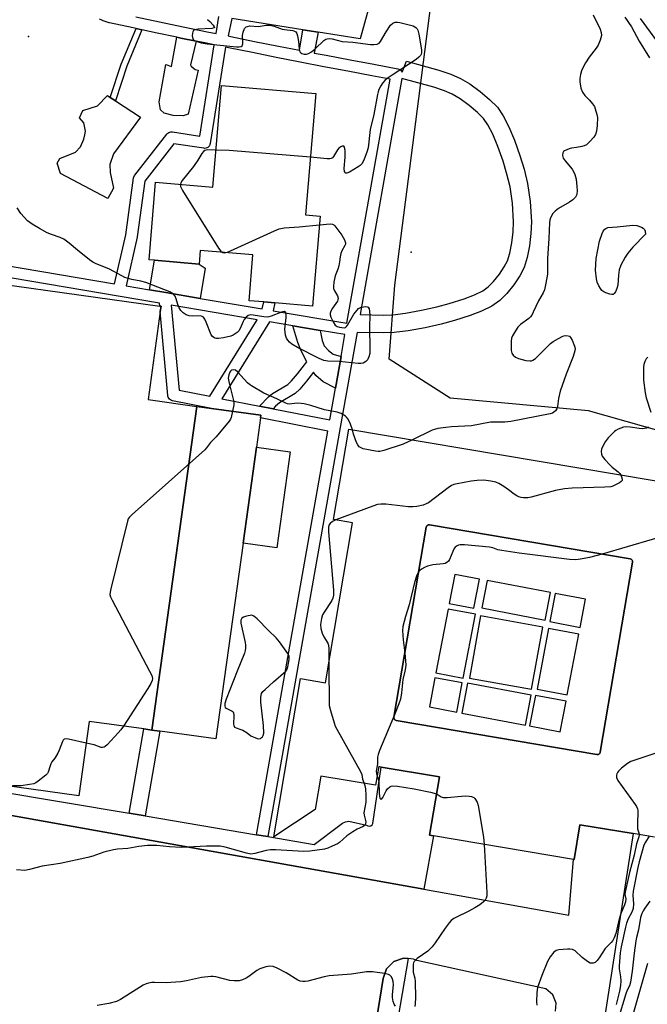
# Model space of a CAD drawing. Units: inches. Extents: x 1315759 to 1321759, y 485449 to 489449.
# Drawn here: x 1317538 to 1317755, y 488885 to 489226 of the extents above; entities that cross this region are included whole.
import ezdxf

# ---------------------------------------------------------------- set-up
doc = ezdxf.new("R2010")
doc.units = ezdxf.units.IN
doc.header["$MEASUREMENT"] = 0
for name, color, linetype in [('BLDG-Footprint', 5, 'Continuous'), ('CULTRL-Pad', 6, 'Continuous'), ('ELEV-Spot Elevation', 7, 'Continuous'), ('NTRL-Trees', 3, 'Continuous'), ('TRANS-Non Street Sidewalk', 7, 'Continuous'), ('TRANS-Parking Lot', 4, 'Continuous'), ('TRANS-Street Sidewalk', 7, 'Continuous'), ('Undefined', 1, 'Continuous')]:
    doc.layers.add(name, color=color, linetype=linetype)

msp = doc.modelspace()

# ---------------------------------------------------------------- linework, layer by layer
at = {"layer": 'BLDG-Footprint'}
for points, elevation in [([(1317640.02, 489200.01), (1317636.48, 489158.04), (1317641.57, 489157.61), (1317638.95, 489126.43), (1317625.9, 489127.53), (1317622.04, 489127.86), (1317616.95, 489128.28), (1317618.29, 489144.14), (1317600.05, 489145.67), (1317599.66, 489140.98), (1317584.19, 489142.29), (1317582.33, 489142.44), (1317584.59, 489169.31), (1317604.42, 489167.64), (1317607.37, 489202.76)], 248.62), ([(1317598.86, 489091.72), (1317583.32, 488979.66), (1317580.58, 488980.04), (1317561.61, 488982.67), (1317558.04, 488956.91), (1317498.47, 488965.17), (1317480.24, 489016.97), (1317479.58, 489018.86), (1317470.15, 489045.66), (1317464.92, 489060.52), (1317475.1, 489072.07), (1317493.28, 489092.7), (1317493.85, 489093.34), (1317529.86, 489134.2), (1317586.06, 489126.41), (1317586.48, 489126.36), (1317586.23, 489124.56), (1317582, 489094.06)], 246.62), ([(1317583.32, 488979.66), (1317598.86, 489091.72), (1317603.9, 489091.02), (1317621.03, 489088.65), (1317620.89, 489087.69), (1317619.5, 489077.62), (1317614.89, 489044.34), (1317605.49, 488976.59), (1317586.09, 488979.28)], 245.28)]:
    msp.add_lwpolyline(points, close=True, dxfattribs=dict(at, elevation=elevation))
msp.add_polyline3d([(1317757.26, 488942.56, 242.32), (1317749.84, 488943.81, 242.32), (1317731.47, 488946.9, 242.32), (1317729.43, 488934.81, 242.32), (1317729.2, 488934.85, 242.32), (1317680.75, 488943.01, 242.32), (1317679.43, 488943.23, 242.32), (1317682.84, 488963.46, 242.32), (1317662.72, 488966.85, 242.32), (1317661.83, 488967, 242.32), (1317660.74, 488960.54, 242.32), (1317641.77, 488963.74, 242.32), (1317639.82, 488952.19, 242.32), (1317625.48, 488942.71, 242.32), (1317634.7, 488997.46, 242.32), (1317643.37, 488996, 242.32), (1317652.71, 489051.44, 242.32), (1317646.2, 489052.53, 242.32), (1317651.47, 489083.81, 242.32), (1317783.95, 489061.49, 242.32)], dxfattribs=at)
msp.add_polyline3d([(1317678.28, 489049.89, 242.32), (1317667.11, 488984.15, 242.32), (1317667.09, 488983.98, 242.32), (1317667.11, 488983.81, 242.32), (1317667.15, 488983.64, 242.32), (1317667.23, 488983.48, 242.32), (1317667.33, 488983.34, 242.32), (1317667.45, 488983.22, 242.32), (1317667.59, 488983.12, 242.32), (1317667.75, 488983.05, 242.32), (1317667.92, 488983, 242.32), (1317737.37, 488971.19, 242.32), (1317737.54, 488971.18, 242.32), (1317737.71, 488971.19, 242.32), (1317737.88, 488971.24, 242.32), (1317738.04, 488971.31, 242.32), (1317738.18, 488971.41, 242.32), (1317738.3, 488971.54, 242.32), (1317738.4, 488971.68, 242.32), (1317738.48, 488971.84, 242.32), (1317738.52, 488972.01, 242.32), (1317749.7, 489037.75, 242.32), (1317749.71, 489037.92, 242.32), (1317749.7, 489038.09, 242.32), (1317749.65, 489038.26, 242.32), (1317749.58, 489038.42, 242.32), (1317749.48, 489038.56, 242.32), (1317749.36, 489038.68, 242.32), (1317749.21, 489038.78, 242.32), (1317749.06, 489038.86, 242.32), (1317748.88, 489038.9, 242.32), (1317679.44, 489050.71, 242.32), (1317679.27, 489050.72, 242.32), (1317679.1, 489050.71, 242.32), (1317678.93, 489050.66, 242.32), (1317678.77, 489050.59, 242.32), (1317678.63, 489050.49, 242.32), (1317678.5, 489050.37, 242.32), (1317678.4, 489050.22, 242.32), (1317678.33, 489050.06, 242.32)], close=True, dxfattribs=at)
at = {"layer": 'CULTRL-Pad'}
for points in [[(1317596.9, 489209.53), (1317598.34, 489208.3), (1317599.34, 489208.07), (1317595.88, 489192.83), (1317594.1, 489192.29), (1317590.64, 489192.42), (1317587.53, 489193.22), (1317586.31, 489194.35), (1317585.89, 489197.13), (1317588.1, 489210.04), (1317590.1, 489209.35), (1317591.96, 489219.51), (1317593.37, 489219.21), (1317598.64, 489218.12), (1317596.68, 489209.98)], [(1317569.98, 489167.24), (1317568.12, 489163.66), (1317551.75, 489172.32), (1317550.52, 489175.93), (1317551.45, 489177.5), (1317556.94, 489179.72), (1317558.61, 489181.59), (1317559.77, 489184.27), (1317560.16, 489185.71), (1317560.29, 489186.94), (1317559.73, 489189.89), (1317558.23, 489191.65), (1317559.44, 489194.18), (1317564.5, 489195.72), (1317567.91, 489199.32), (1317568.9, 489198.67), (1317570.69, 489197.51), (1317579.39, 489191.85), (1317570.08, 489179.08), (1317568.74, 489175.43), (1317568.87, 489172.71)], [(1317601.8, 489139.54), (1317600.03, 489129.1), (1317588.17, 489131.11), (1317582.46, 489132.08), (1317584.19, 489142.29), (1317599.66, 489140.98)], [(1317631.22, 489075.99), (1317626.61, 489042.72), (1317614.89, 489044.34), (1317619.5, 489077.62)]]:
    msp.add_lwpolyline(points, close=True, dxfattribs=at)
at = {"layer": 'ELEV-Spot Elevation'}
for p in [(1317540.58, 489219.71, 248.72), (1317673.04, 489145.04, 247.75)]:
    msp.add_point(p, dxfattribs=at)
at = {"layer": 'NTRL-Trees'}
for points in [[(1317798.78, 489071.9), (1317734.39, 489090.17), (1317702.89, 489093.04), (1317686.53, 489094.52), (1317665.49, 489108.11), (1317667.38, 489133.68), (1317683.55, 489259.5), (1317687.74, 489268.95), (1317695.64, 489277.56), (1317706.28, 489272.9), (1317743.3, 489243.51), (1317811.87, 489179.95)], [(1317748.32, 488875.56), (1317755.01, 488898.97)]]:
    msp.add_lwpolyline(points, dxfattribs=at)
at = {"layer": 'TRANS-Non Street Sidewalk'}
for points in [[(1317579.89, 489222.06), (1317574.61, 489209.5), (1317570.69, 489197.51), (1317568.9, 489198.67), (1317572.68, 489210.22), (1317577.84, 489222.5)], [(1317641.53, 489118.01), (1317642.24, 489114.52), (1317642.99, 489112.63), (1317644.41, 489111.04), (1317646.02, 489109.79), (1317648.78, 489108.95), (1317646.86, 489098.06), (1317642.56, 489100.24), (1317640.07, 489102.45), (1317639.2, 489103.5), (1317636.87, 489100.49), (1317634.53, 489097.71), (1317632.9, 489096.13), (1317627.47, 489092.9), (1317626.12, 489091.75), (1317625.29, 489090.9), (1317620.55, 489091.83), (1317623.65, 489094.98), (1317625.01, 489096.13), (1317630.33, 489099.28), (1317631.66, 489100.58), (1317633.68, 489102.94), (1317636.94, 489107.15), (1317634.83, 489111.13), (1317633.83, 489113.79), (1317632.05, 489119.62)], [(1317581, 488949.91), (1317575.51, 488950.84), (1317580.58, 488980.04), (1317583.32, 488979.66), (1317586.1, 488979.28)]]:
    msp.add_lwpolyline(points, close=True, dxfattribs=at)
for points in [[(1317610.94, 489225.97, 0), (1317609.71, 489219.93, 0), (1317610.65, 489219.74, 0), (1317618.89, 489218.08, 0), (1317627.13, 489216.45, 0), (1317634.45, 489215.01, 0), (1317635.57, 489222.05, 0), (1317640.89, 489221.21, 0), (1317639.51, 489214.03, 0), (1317643.63, 489213.24, 0), (1317651.89, 489211.67, 0), (1317660.15, 489210.13, 0), (1317668.42, 489208.6, 0), (1317668.8, 489208.49, 0), (1317669.16, 489208.31, 0), (1317669.47, 489208.05, 0), (1317669.72, 489207.75, 0), (1317669.91, 489207.39, 0), (1317671.45, 489211.16, 0), (1317682.68, 489208.12, 0), (1317686.77, 489206.71, 0), (1317690.09, 489205.26, 0), (1317693.35, 489203.33, 0), (1317696.94, 489200.73, 0), (1317700.19, 489198, 0), (1317702.88, 489195.28, 0), (1317704.92, 489192.32, 0), (1317706.87, 489188.5, 0), (1317708.77, 489183.91, 0), (1317710.7, 489178.53, 0), (1317712.14, 489173.78, 0), (1317713.37, 489168.89, 0), (1317714.25, 489162.67, 0), (1317714.66, 489155.58, 0), (1317714.48, 489151.57, 0), (1317713.96, 489147.32, 0), (1317713.16, 489143.28, 0), (1317712.11, 489139.82, 0), (1317710.62, 489136.88, 0), (1317708.56, 489133.81, 0), (1317706.15, 489130.81, 0), (1317703.7, 489128.33, 0), (1317700.96, 489126.42, 0), (1317697.4, 489124.68, 0), (1317693.43, 489123.17, 0), (1317688, 489121.42, 0), (1317683.45, 489120.18, 0), (1317677.86, 489118.94, 0), (1317672.04, 489117.89, 0), (1317667.2, 489117.26, 0), (1317663.41, 489117.15, 0), (1317654.32, 489117.33, 0), (1317648.5, 489084.36, 0), (1317623.5, 488942.75, 0), (1317619.55, 488943.42, 0), (1317644.22, 489083.12, 0), (1317620.89, 489087.69, 0), (1317621.03, 489088.65, 0), (1317603.9, 489091.02, 0), (1317590.47, 489093.65, 0), (1317590.09, 489093.77, 0), (1317589.74, 489093.96, 0), (1317589.43, 489094.21, 0), (1317589.18, 489094.52, 0), (1317589, 489094.88, 0), (1317588.89, 489095.26, 0), (1317588.86, 489095.43, 0), (1317586.23, 489124.56, 0), (1317586.48, 489126.36, 0), (1317586.06, 489126.41, 0), (1317585.97, 489127.43, 0), (1317571.62, 489129.86, 0), (1317448.59, 489150.73, 0)], [(1317449.23, 489154.67, 0), (1317570.43, 489134.12, 0), (1317574.25, 489151.09, 0), (1317577.01, 489170.8, 0), (1317577.11, 489171.19, 0), (1317577.28, 489171.55, 0), (1317577.42, 489171.76, 0), (1317588.53, 489185.99, 0), (1317588.8, 489186.28, 0), (1317589.13, 489186.51, 0), (1317589.5, 489186.67, 0), (1317589.89, 489186.75, 0), (1317590.29, 489186.75, 0), (1317590.4, 489186.74, 0), (1317599.9, 489185.3, 0), (1317604.91, 489216.83, 0), (1317601.61, 489217.51, 0), (1317598.64, 489218.12, 0), (1317593.37, 489219.21, 0), (1317591.96, 489219.51, 0), (1317585.13, 489220.95, 0), (1317579.89, 489222.06, 0), (1317577.84, 489222.5, 0), (1317576.9, 489222.7, 0), (1317568.68, 489224.47, 0), (1317568.54, 489224.51, 0), (1317567.9, 489224.7, 0), (1317567.83, 489224.72, 0), (1317567.2, 489224.93, 0), (1317567.13, 489224.95, 0), (1317566.5, 489225.19, 0), (1317566.43, 489225.22, 0), (1317565.82, 489225.48, 0), (1317565.75, 489225.51, 0), (1317565.14, 489225.8, 0)], [(1317577.74, 489226.61, 0), (1317585.96, 489224.86, 0), (1317594.18, 489223.13, 0), (1317602.41, 489221.42, 0), (1317605.57, 489220.78, 0), (1317606.51, 489226.67, 0)]]:
    msp.add_polyline3d(points, dxfattribs=at)
for points in [[(1317608.83, 489216.03, 0), (1317603.54, 489182.7, 0), (1317603.43, 489182.31, 0), (1317603.25, 489181.95, 0), (1317603, 489181.64, 0), (1317602.7, 489181.38, 0), (1317602.35, 489181.19, 0), (1317601.97, 489181.07, 0), (1317601.57, 489181.03, 0), (1317601.27, 489181.05, 0), (1317590.96, 489182.61, 0), (1317580.9, 489169.72, 0), (1317578.2, 489150.46, 0), (1317578.19, 489150.39, 0), (1317578.17, 489150.3, 0), (1317574.38, 489133.45, 0), (1317582.46, 489132.08, 0), (1317588.17, 489131.11, 0), (1317600.03, 489129.1, 0), (1317621.54, 489125.45, 0), (1317622.04, 489127.86, 0), (1317625.9, 489127.53, 0), (1317625.34, 489124.81, 0), (1317650.82, 489120.49, 0), (1317665.74, 489205.03, 0), (1317659.42, 489206.19, 0), (1317651.15, 489207.74, 0), (1317642.88, 489209.31, 0), (1317634.62, 489210.9, 0), (1317626.36, 489212.52, 0), (1317618.1, 489214.16, 0), (1317609.85, 489215.82, 0)], [(1317655.4, 489123.46, 0), (1317663.38, 489123.3, 0), (1317666.71, 489123.4, 0), (1317671.09, 489123.98, 0), (1317676.65, 489124.98, 0), (1317681.98, 489126.15, 0), (1317686.25, 489127.32, 0), (1317691.39, 489128.98, 0), (1317694.95, 489130.33, 0), (1317697.83, 489131.74, 0), (1317699.72, 489133.05, 0), (1317701.55, 489134.91, 0), (1317703.6, 489137.46, 0), (1317705.29, 489139.99, 0), (1317706.38, 489142.13, 0), (1317707.18, 489144.77, 0), (1317707.88, 489148.29, 0), (1317708.34, 489152.09, 0), (1317708.5, 489155.54, 0), (1317708.12, 489162.06, 0), (1317707.32, 489167.71, 0), (1317706.21, 489172.13, 0), (1317704.85, 489176.59, 0), (1317703.03, 489181.69, 0), (1317701.28, 489185.92, 0), (1317699.62, 489189.16, 0), (1317698.12, 489191.34, 0), (1317696.01, 489193.47, 0), (1317693.16, 489195.88, 0), (1317689.97, 489198.18, 0), (1317687.28, 489199.77, 0), (1317684.54, 489200.97, 0), (1317680.87, 489202.23, 0), (1317669.84, 489205.22, 0)], [(1317603.39, 489095.2, 0), (1317619.79, 489121.69, 0), (1317590.05, 489126.74, 0), (1317592.71, 489097.29, 0)], [(1317620.55, 489091.83, 0), (1317625.29, 489090.9, 0), (1317644.91, 489087.06, 0), (1317646.86, 489098.06, 0), (1317648.78, 489108.95, 0), (1317650.12, 489116.55, 0), (1317641.53, 489118.01, 0), (1317632.05, 489119.62, 0), (1317624.05, 489120.97, 0), (1317607.58, 489094.37, 0)], [(1317749.7, 489037.75, 0), (1317738.52, 488972.01, 0), (1317738.48, 488971.84, 0), (1317738.4, 488971.68, 0), (1317738.3, 488971.54, 0), (1317738.18, 488971.41, 0), (1317738.04, 488971.31, 0), (1317737.88, 488971.24, 0), (1317737.71, 488971.19, 0), (1317737.54, 488971.18, 0), (1317737.37, 488971.19, 0), (1317667.92, 488983, 0), (1317667.75, 488983.05, 0), (1317667.59, 488983.12, 0), (1317667.45, 488983.22, 0), (1317667.33, 488983.34, 0), (1317667.23, 488983.48, 0), (1317667.15, 488983.64, 0), (1317667.11, 488983.81, 0), (1317667.09, 488983.98, 0), (1317667.11, 488984.15, 0), (1317678.28, 489049.89, 0), (1317678.33, 489050.07, 0), (1317678.4, 489050.22, 0), (1317678.5, 489050.37, 0), (1317678.63, 489050.49, 0), (1317678.77, 489050.59, 0), (1317678.93, 489050.66, 0), (1317679.1, 489050.71, 0), (1317679.27, 489050.72, 0), (1317679.44, 489050.71, 0), (1317748.88, 489038.9, 0), (1317749.06, 489038.86, 0), (1317749.21, 489038.78, 0), (1317749.36, 489038.68, 0), (1317749.48, 489038.56, 0), (1317749.58, 489038.42, 0), (1317749.65, 489038.26, 0), (1317749.7, 489038.09, 0), (1317749.71, 489037.92, 0)], [(1317686.2, 489023.45, 0), (1317694.8, 489021.81, 0), (1317696.73, 489031.92, 0), (1317688.12, 489033.56, 0)], [(1317697.52, 489021.92, 0), (1317719.44, 489017.74, 0), (1317721.26, 489027.24, 0), (1317699.33, 489031.42, 0)], [(1317722.89, 489026.93, 0), (1317721.04, 489017.19, 0), (1317731.53, 489015.19, 0), (1317733.39, 489024.92, 0)], [(1317681.62, 488999.43, 0), (1317691.05, 488997.63, 0), (1317695.27, 489019.76, 0), (1317685.84, 489021.56, 0)], [(1317718.62, 489015.3, 0), (1317697.1, 489019.16, 0), (1317693.24, 488997.65, 0), (1317714.76, 488993.79, 0)], [(1317716.62, 488993.82, 0), (1317727.08, 488991.82, 0), (1317731.09, 489012.84, 0), (1317720.63, 489014.84, 0)], [(1317688.81, 488985.89, 0), (1317690.73, 488995.99, 0), (1317681.3, 488997.79, 0), (1317679.38, 488987.69, 0)], [(1317714.62, 488991.69, 0), (1317692.6, 488995.89, 0), (1317690.63, 488985.54, 0), (1317712.64, 488981.34, 0)], [(1317716.09, 488991.66, 0), (1317714.07, 488981.07, 0), (1317724.64, 488979.06, 0), (1317726.66, 488989.65, 0)]]:
    msp.add_polyline3d(points, close=True, dxfattribs=at)
at = {"layer": 'TRANS-Parking Lot'}
for points in [[(1317673.88, 489285.89, 0), (1317655.41, 489218.9, 0), (1317640.89, 489221.21, 0), (1317635.57, 489222.05, 0), (1317610.94, 489225.97, 0)], [(1317415.21, 488971.38, 0), (1317677.42, 488924.54, 0), (1317727.67, 488915.57, 0), (1317729.2, 488934.85, 0), (1317729.43, 488934.81, 0), (1317731.47, 488946.9, 0), (1317749.84, 488943.81, 0), (1317738.03, 488867.38, 0)], [(1317722.98, 488882.28, 0), (1317723.24, 488885.07, 0), (1317722.08, 488888.03, 0), (1317719.66, 488890.09, 0), (1317675.06, 488899.91, 0), (1317673.9, 488900.39, 0), (1317672.05, 488900.56, 0), (1317670.37, 488900.72, 0), (1317667.04, 488899.52, 0), (1317664.54, 488897, 0), (1317663.35, 488893.66, 0), (1317652.78, 488827.91, 0)]]:
    msp.add_polyline3d(points, dxfattribs=at)
at = {"layer": 'TRANS-Street Sidewalk'}
msp.add_lwpolyline([(1317529.22, 488958.64), (1317575.51, 488950.84), (1317581, 488949.91), (1317619.55, 488943.42), (1317623.5, 488942.75), (1317639.49, 488940.06), (1317648.42, 488946.73), (1317649.32, 488947.41), (1317650.35, 488947.87), (1317651.46, 488948.1), (1317657.65, 488946.73), (1317658.1, 488946.47), (1317658.62, 488946.4), (1317659.13, 488946.54), (1317659.54, 488946.87), (1317659.79, 488947.32), (1317662.72, 488966.85), (1317682.84, 488963.46), (1317679.43, 488943.23), (1317680.75, 488943.01), (1317677.42, 488924.54), (1317415.21, 488971.38)], dxfattribs=at)
msp.add_lwpolyline([(1317672.05, 488900.56), (1317659.32, 488826.51), (1317652.78, 488827.91), (1317663.35, 488893.66), (1317664.54, 488897), (1317667.04, 488899.52), (1317670.37, 488900.72)], close=True, dxfattribs=at)
at = {"layer": 'Undefined'}
msp.add_line((1317644.56, 489003.08, 244), (1317644.58, 489000, 244), dxfattribs=at)
for points, elevation in [([(1317602.55, 489225.69), (1317603.42, 489224.93), (1317604.55, 489223.66), (1317604.93, 489223.09), (1317604.96, 489222.8), (1317604.88, 489222.7), (1317604.04, 489222.51), (1317599.39, 489222.29), (1317598.13, 489222.04), (1317597.76, 489221.8), (1317597.52, 489221.39), (1317597.39, 489220.88), (1317597.32, 489220.04), (1317597.46, 489218.98), (1317597.73, 489218.58), (1317598.16, 489218.3), (1317598.95, 489217.97), (1317600.38, 489217.53), (1317602.43, 489217.16), (1317612.56, 489216.19), (1317613.56, 489216.15), (1317614.2, 489216.25), (1317614.58, 489216.5), (1317614.79, 489217.17), (1317614.74, 489220.06), (1317614.92, 489221.2), (1317615.42, 489222.49), (1317615.94, 489223.05), (1317616.41, 489223.27), (1317617.22, 489223.41), (1317620.08, 489223.26), (1317622.87, 489223.67), (1317624.26, 489223.64), (1317625.6, 489223.35), (1317628.39, 489222.35), (1317629.23, 489222.18), (1317632.05, 489221.88), (1317632.72, 489221.65), (1317633.11, 489221.4), (1317633.53, 489220.8), (1317633.76, 489220.02), (1317634.06, 489218.02), (1317634.27, 489215.42), (1317634.53, 489214.42), (1317634.83, 489214.07), (1317635.26, 489213.84), (1317636.03, 489213.65), (1317636.82, 489213.61), (1317637.58, 489213.84), (1317638.51, 489214.45), (1317639.83, 489215.54), (1317642.8, 489218.4), (1317643.5, 489218.83), (1317644.03, 489218.99), (1317644.89, 489219.05), (1317645.77, 489218.98), (1317649.23, 489218.07), (1317652.89, 489217.77), (1317659.03, 489216.99), (1317660.19, 489216.93), (1317661.26, 489217.12), (1317661.94, 489217.49), (1317662.49, 489218.06), (1317664.37, 489221.36), (1317665.96, 489223.7), (1317666.75, 489224.41), (1317667.48, 489224.7), (1317668.3, 489224.74), (1317669.15, 489224.6), (1317673.75, 489223.41), (1317674.69, 489222.92), (1317675.17, 489222.39), (1317675.41, 489221.94), (1317675.76, 489220.52), (1317676.6, 489215.17), (1317676.58, 489214.1), (1317676.47, 489213.65), (1317676.25, 489213.2), (1317675.73, 489212.56), (1317674.84, 489211.83), (1317666.43, 489206.42), (1317664.77, 489205.24), (1317663.93, 489204.47), (1317663.18, 489203.62), (1317662.57, 489202.65), (1317661.92, 489201.37), (1317661.63, 489200.56), (1317661.42, 489199.7), (1317660.18, 489192.7), (1317658.91, 489187.52), (1317658.15, 489181.17), (1317657.73, 489179.76), (1317656.81, 489177.25), (1317656.46, 489176.45), (1317656.02, 489175.72), (1317655.41, 489175.15), (1317654.7, 489174.66), (1317651.71, 489172.83), (1317650.8, 489172.42), (1317650.43, 489172.42), (1317650.29, 489172.52), (1317650.01, 489173.07), (1317649.87, 489174.11), (1317650.23, 489177.95), (1317650.16, 489180.26), (1317649.93, 489181.48), (1317649.71, 489181.77), (1317649.56, 489181.82), (1317649.18, 489181.78), (1317648.76, 489181.61), (1317648.02, 489181.08), (1317647.57, 489180.49), (1317646.21, 489178.18), (1317645.85, 489177.79), (1317645.41, 489177.54), (1317644.89, 489177.45), (1317644.04, 489177.46), (1317638.16, 489177.97)], 248), ([(1317736.04, 489227.29), (1317738.45, 489222.28), (1317738.79, 489221.19), (1317738.88, 489220.08), (1317738.75, 489219.28), (1317738.51, 489218.49), (1317737.75, 489216.7), (1317737.11, 489215.76), (1317734.62, 489212.62), (1317733.42, 489210.67), (1317732.32, 489208.66), (1317732.01, 489207.88), (1317731.69, 489206.55), (1317731.49, 489205.18), (1317731.48, 489204.07), (1317731.78, 489201.84), (1317732.33, 489200.53), (1317733.14, 489199.33), (1317734.78, 489197.71), (1317735.86, 489196.44), (1317736.46, 489195.53), (1317736.79, 489194.74), (1317737.33, 489192.8), (1317737.49, 489191.66), (1317737.41, 489188.99), (1317737.2, 489186.93), (1317736.86, 489185.87), (1317736.29, 489184.91), (1317734.95, 489183.4), (1317733.69, 489182.26), (1317732.96, 489181.89), (1317732.17, 489181.66), (1317730.24, 489181.3), (1317728.57, 489181.13), (1317727.73, 489180.91), (1317726.17, 489180.23), (1317725.77, 489179.91), (1317725.53, 489179.53), (1317725.44, 489178.61), (1317725.52, 489178.12), (1317725.71, 489177.64), (1317726.36, 489176.72), (1317728.77, 489173.81), (1317729.37, 489172.84), (1317729.69, 489172.03), (1317730.11, 489170.35), (1317730.43, 489167.84), (1317730.5, 489166.43), (1317730.34, 489165.06), (1317729.9, 489164.17), (1317729.02, 489163.24), (1317727.81, 489162.42), (1317724.05, 489160.16), (1317722.88, 489159.32), (1317722.14, 489158.47), (1317721.31, 489156.97), (1317721.05, 489156.17), (1317720.93, 489155.33), (1317720.7, 489149.87), (1317720.25, 489142.87), (1317720.2, 489141.16), (1317720.27, 489137.51), (1317719.7, 489134.31), (1317719.16, 489132.02), (1317718.7, 489130.99), (1317717.17, 489128.28), (1317715.32, 489124.27), (1317714.77, 489123.25), (1317714.34, 489122.66), (1317713.79, 489122.11), (1317710.94, 489120.1), (1317710.3, 489119.53), (1317709.93, 489119.1), (1317709.14, 489117.91), (1317708.1, 489116.12), (1317707.82, 489115.36), (1317707.67, 489114.25), (1317707.61, 489112.24), (1317707.67, 489111.11), (1317707.95, 489110.1), (1317708.39, 489109.47), (1317709.18, 489108.79), (1317710.2, 489108.32), (1317712.77, 489107.64), (1317714.18, 489107.45), (1317714.71, 489107.52), (1317715.21, 489107.7), (1317716.13, 489108.28), (1317719.19, 489111.41), (1317721.33, 489113.44), (1317722.26, 489114.14), (1317724.01, 489115.21), (1317725.55, 489116.03), (1317726.36, 489116.24), (1317727.43, 489116.17), (1317727.89, 489115.96), (1317728.23, 489115.6), (1317728.76, 489114.65), (1317729.59, 489112.5), (1317729.78, 489111.7), (1317729.75, 489110.89), (1317729.14, 489108.98), (1317726.75, 489102.84), (1317724.59, 489096.98), (1317724.06, 489094.39), (1317723.72, 489091.61), (1317723.5, 489090.85), (1317723.06, 489090.19), (1317722.47, 489089.65), (1317721.98, 489089.37), (1317721.15, 489089.1), (1317707.5, 489086.49), (1317705.5, 489086.28), (1317701.93, 489086.28), (1317700.5, 489086.2), (1317693.94, 489084.99), (1317687.05, 489084.67), (1317685, 489084.45), (1317682.24, 489084.01), (1317681.16, 489083.75), (1317680.35, 489083.43), (1317673.52, 489080.09)], 246), ([(1317747.06, 489226.44), (1317749.26, 489223.07), (1317751.94, 489218.15), (1317755.51, 489212.42)], 244), ([(1317752.29, 489225.97), (1317759.24, 489216.58)], 242), ([(1317605.5, 489180.46), (1317602.44, 489180.47), (1317601.66, 489180.26), (1317601.17, 489179.89), (1317600.65, 489179.22), (1317599.28, 489176.93), (1317597.76, 489174.78), (1317593.79, 489169.96), (1317593.34, 489169.14), (1317593.2, 489168.59)], 248), ([(1317638.16, 489177.97), (1317610.12, 489180.3), (1317605.5, 489180.46)], 248), ([(1317593.2, 489168.59), (1317593.25, 489167.77), (1317593.89, 489166.48), (1317606.43, 489146.49), (1317607.19, 489145.45), (1317607.83, 489145.02)], 248), ([(1317641.31, 489154.56), (1317644.98, 489154.9), (1317645.79, 489154.77), (1317646.25, 489154.52), (1317646.65, 489154.16), (1317647.38, 489153.29), (1317649.11, 489150.94), (1317649.99, 489149.41), (1317650.29, 489148.37), (1317650.29, 489147.86), (1317650.15, 489147.37), (1317649.1, 489145.6), (1317648.73, 489144.58), (1317648.49, 489143.5), (1317648.31, 489141.74), (1317648.07, 489140.33), (1317647.73, 489139.25), (1317646.74, 489136.86), (1317646.28, 489134.66), (1317646.14, 489133.28), (1317646.22, 489132.48), (1317646.55, 489131.7), (1317647.59, 489129.94), (1317647.81, 489129.14), (1317647.72, 489128.57), (1317647.52, 489128.12), (1317645.8, 489125.7), (1317645.3, 489124.72), (1317645.06, 489123.95), (1317645.04, 489123.42), (1317645.23, 489122.6), (1317646.12, 489120.74), (1317646.79, 489119.82), (1317647.46, 489119.38), (1317648.25, 489119.13), (1317649.07, 489118.98), (1317649.86, 489118.95), (1317650.33, 489119.07), (1317650.72, 489119.37), (1317651.06, 489119.79), (1317653.26, 489123.66), (1317654.33, 489125.06), (1317654.82, 489125.59), (1317655.24, 489125.86), (1317655.74, 489126.04), (1317657.35, 489126.25), (1317657.83, 489126.2), (1317658.22, 489126.03), (1317658.54, 489125.45), (1317658.69, 489124.66), (1317658.78, 489123.21), (1317658.59, 489119.21), (1317658.79, 489111.47), (1317658.75, 489109.99), (1317658.45, 489108.86), (1317657.92, 489107.83), (1317657.36, 489107.22), (1317656.39, 489106.72), (1317655.58, 489106.55), (1317654.7, 489106.55), (1317648.17, 489107.2), (1317644.17, 489107.33), (1317642.78, 489107.56), (1317641.18, 489108.26), (1317633.76, 489112.11), (1317631.8, 489113.24), (1317630.92, 489113.93), (1317630.36, 489114.59), (1317629.91, 489115.32), (1317629.59, 489116.34), (1317629.41, 489117.42), (1317629.36, 489118.44), (1317629.77, 489122.45), (1317629.81, 489123.59), (1317629.63, 489124.25), (1317629.16, 489124.51), (1317628.69, 489124.49), (1317628.17, 489124.35), (1317624.63, 489122.92), (1317623.81, 489122.67), (1317623.23, 489122.59), (1317622.11, 489122.67), (1317618.36, 489123.32), (1317617.49, 489123.36), (1317616.7, 489123.22), (1317615.92, 489122.64), (1317615.28, 489121.82), (1317614.88, 489121.07), (1317613.85, 489118.63), (1317613.42, 489117.89), (1317612.85, 489117.31), (1317612.19, 489116.8), (1317611.48, 489116.36), (1317610.69, 489116.04), (1317608.1, 489115.4), (1317606.41, 489115.17), (1317605.64, 489115.22), (1317605.15, 489115.34), (1317604.72, 489115.56), (1317604.34, 489115.87), (1317603.88, 489116.51), (1317602.11, 489120.88), (1317601.6, 489121.92), (1317601.13, 489122.58), (1317600.76, 489122.86), (1317600.12, 489123.05), (1317597.47, 489122.99), (1317596.28, 489123.08), (1317595.18, 489123.45), (1317594.17, 489124.07), (1317593.36, 489124.89), (1317592.76, 489125.88), (1317592.33, 489126.97), (1317591.78, 489128.92), (1317591.33, 489129.91), (1317590.85, 489130.51), (1317590.27, 489130.95), (1317589.56, 489131.31), (1317583.36, 489133.83), (1317581.17, 489134.62), (1317579.52, 489135.08), (1317576.36, 489135.63), (1317573.99, 489136.38), (1317572.95, 489136.86), (1317568.65, 489139.22), (1317563.83, 489141.16), (1317562.9, 489141.68), (1317561.77, 489142.49), (1317557.53, 489145.8), (1317554.75, 489148.22), (1317552.86, 489149.59), (1317551.55, 489150.22), (1317548.56, 489151.23), (1317547.04, 489151.83), (1317544.38, 489153.24), (1317541.92, 489154.75), (1317540.3, 489155.99), (1317539.08, 489157.18), (1317537.99, 489158.5), (1317536.7, 489160.46)], 248), ([(1317608.89, 489144.93), (1317609.5, 489145.08), (1317610.53, 489145.5), (1317625.72, 489152.53), (1317627.36, 489153.2), (1317629.06, 489153.5), (1317634.27, 489153.85), (1317641.31, 489154.56)], 248), ([(1317607.83, 489145.02), (1317608.29, 489144.91), (1317608.89, 489144.93)], 248), ([(1317755, 489108.72), (1317754.44, 489108.13), (1317753.93, 489107.21), (1317753.59, 489106.21), (1317753.48, 489105.37), (1317753.44, 489102.5), (1317753.52, 489100.77), (1317754.08, 489096.41), (1317754.37, 489094.69), (1317755.95, 489089.68)], 244), ([(1317652.7, 489083.6), (1317652.11, 489085.59), (1317651.21, 489087.29), (1317650.71, 489087.93), (1317650.28, 489088.32), (1317648.8, 489089.26), (1317647.39, 489089.71), (1317643.12, 489090.49), (1317638.28, 489092.05), (1317636.08, 489092.57), (1317634.97, 489092.72), (1317633.58, 489092.77), (1317630.87, 489092.53), (1317630.21, 489092.63), (1317629.69, 489092.81), (1317626.62, 489094.3), (1317622.05, 489096.32), (1317617.79, 489098.78), (1317617.09, 489099.28), (1317616.46, 489099.86), (1317612.97, 489103.69), (1317612.21, 489104.25), (1317611.58, 489104.41), (1317610.9, 489104.2), (1317610.54, 489103.91), (1317610.28, 489103.55), (1317609.91, 489102.6), (1317609.77, 489101.52), (1317610.05, 489099.77), (1317611.64, 489093.33), (1317611.63, 489092.23), (1317611.23, 489090)], 246), ([(1317611.23, 489090), (1317610.71, 489087.86), (1317610.5, 489087.32), (1317610.06, 489086.62), (1317605.6, 489081.16), (1317603.57, 489079.23), (1317602.19, 489077.35), (1317601.61, 489076.69), (1317576.45, 489054.33), (1317575.44, 489053.28), (1317575.15, 489052.79), (1317574.85, 489051.98), (1317569.07, 489028.56), (1317568.84, 489027.41), (1317568.82, 489026.56), (1317569.05, 489025.74), (1317569.55, 489024.67), (1317582.51, 489000)], 246), ([(1317755.17, 489084.53), (1317754.5, 489084.22), (1317753.79, 489084.02), (1317753.01, 489083.98), (1317751.94, 489084.05), (1317748.8, 489084.56), (1317747.65, 489084.66), (1317746.55, 489084.49), (1317744.67, 489083.79), (1317743.92, 489083.38), (1317743.48, 489083.04), (1317741.29, 489080.79), (1317740.24, 489079.44), (1317739.25, 489077.68), (1317738.95, 489076.89), (1317738.82, 489076.04), (1317738.88, 489075.19), (1317739.19, 489074.45), (1317740.04, 489073.33), (1317741.8, 489071.43), (1317742.65, 489070.66), (1317744.69, 489069.06), (1317745.28, 489068.45), (1317745.6, 489067.95)], 244), ([(1317673.52, 489080.09), (1317670.31, 489078.6), (1317663.57, 489076.42), (1317662.16, 489076.09), (1317661.59, 489076.06), (1317660.75, 489076.15), (1317656.49, 489077.06), (1317655.7, 489077.32), (1317655.06, 489077.75), (1317654.61, 489078.36), (1317654.17, 489079.25), (1317653.12, 489082.12), (1317652.7, 489083.6)], 246), ([(1317745.6, 489067.95), (1317745.91, 489067.26), (1317746.08, 489066.53), (1317746.04, 489066.1), (1317745.78, 489065.73), (1317745.17, 489065.27), (1317744.19, 489064.73), (1317742.89, 489064.12), (1317742.11, 489063.87), (1317740.08, 489063.69), (1317728.73, 489063.35), (1317726.15, 489063.11), (1317723.06, 489062.6), (1317714.59, 489060.32), (1317713.45, 489060.08), (1317712.69, 489060.02), (1317711.91, 489060.06), (1317711.11, 489060.2), (1317710.32, 489060.44), (1317709.6, 489060.76), (1317708.7, 489061.31), (1317706.76, 489062.84), (1317705.08, 489063.98), (1317703.36, 489065.04), (1317702.31, 489065.5), (1317700.58, 489065.86), (1317698.23, 489066.12), (1317695.85, 489066.02), (1317693.81, 489065.77), (1317688.95, 489064.93), (1317687.84, 489064.66), (1317687.05, 489064.33), (1317685.82, 489063.54), (1317679.01, 489058.36), (1317678.26, 489057.92), (1317677.2, 489057.55), (1317675, 489057.04), (1317673.59, 489056.88), (1317672.1, 489056.97), (1317664.34, 489057.8), (1317662.59, 489057.82), (1317661.44, 489057.7), (1317659.75, 489057.19), (1317646.96, 489052.41)], 244), ([(1317775.67, 489062.88), (1317776, 489061.9), (1317776.45, 489061.37), (1317778.88, 489059.81), (1317779.46, 489059.25), (1317779.67, 489058.82), (1317779.77, 489058.1), (1317779.66, 489057.61), (1317779.4, 489057.14), (1317778.67, 489056.31), (1317777.96, 489055.94), (1317777.12, 489055.85), (1317773.86, 489055.91), (1317773.13, 489055.76), (1317772.45, 489055.42), (1317771.83, 489054.88), (1317770.68, 489053.6), (1317769.23, 489051.82), (1317767.73, 489049.64), (1317767.35, 489049.21), (1317766.75, 489048.75), (1317765.12, 489048.11), (1317739.21, 489040.55)], 242), ([(1317646.96, 489052.41), (1317645.86, 489051.84), (1317644.97, 489051.18), (1317644.55, 489050.58), (1317644.41, 489049.78), (1317644.48, 489048.32), (1317646.2, 489028.14), (1317646.22, 489026.38), (1317645.94, 489025.27), (1317645.57, 489024.48), (1317642.96, 489020.51), (1317642.37, 489019.49), (1317641.98, 489018.26), (1317641.7, 489016.16), (1317641.76, 489014.86), (1317642.26, 489013.19), (1317642.88, 489011.88), (1317644.2, 489009.78), (1317644.46, 489009.03), (1317644.54, 489007.83), (1317644.56, 489003.08)], 244), ([(1317739.21, 489040.55), (1317734.8, 489039.43), (1317731.71, 489038.84), (1317730.03, 489038.64), (1317727.85, 489038.65), (1317710.45, 489040.9), (1317704.45, 489041.76), (1317703.08, 489042.07), (1317701.34, 489042.75), (1317700.19, 489042.96), (1317691.54, 489043.75), (1317690.07, 489043.78), (1317689.4, 489043.65), (1317688.94, 489043.42), (1317688.33, 489042.93), (1317687.98, 489042.53), (1317687.44, 489041.5), (1317686.36, 489038.73), (1317685.95, 489038.08), (1317685.44, 489037.64), (1317684.81, 489037.35), (1317684.14, 489037.18), (1317680.5, 489036.81), (1317678.76, 489036.42), (1317677.68, 489035.97), (1317676.67, 489035.4), (1317676, 489034.89), (1317675.67, 489034.51)], 242), ([(1317675.67, 489034.51), (1317675.37, 489034), (1317674.93, 489032.96), (1317674.21, 489030.77), (1317672.34, 489023), (1317671.06, 489018.95), (1317670.2, 489015.56), (1317670.11, 489014.11), (1317670.24, 489010.86), (1317670.86, 489006.25)], 242), ([(1317617.88, 489019.47), (1317616.06, 489019.09), (1317615.05, 489018.79), (1317614.43, 489018.38), (1317614.13, 489017.74), (1317614.07, 489017.24), (1317614.12, 489016.68), (1317615.61, 489009.97), (1317615.72, 489009.09), (1317615.72, 489008), (1317615.59, 489007.17), (1317615.33, 489006.33), (1317612.83, 489000)], 244), ([(1317629.7, 489000), (1317629.99, 489000.53), (1317630.33, 489001.56), (1317630.89, 489004.1), (1317630.89, 489005.21), (1317630.42, 489006.21), (1317627.49, 489010.24), (1317626.38, 489011.58), (1317623.72, 489014.08), (1317619.81, 489018.16), (1317618.65, 489019.08), (1317617.88, 489019.47)], 244), ([(1317670.86, 489006.25), (1317671.24, 489002.25), (1317671.14, 489001.15), (1317670.87, 489000)], 242), ([(1317582.51, 489000), (1317583.3, 488998.49), (1317583.56, 488997.55), (1317583.42, 488996.78), (1317583.01, 488995.78), (1317581.97, 488994.01), (1317573.49, 488981.02)], 246), ([(1317612.83, 489000), (1317609.05, 488990.38), (1317608.6, 488988.82), (1317608.55, 488987.87), (1317608.72, 488987.5), (1317609.05, 488987.2), (1317609.69, 488986.83), (1317611.14, 488986.2), (1317611.5, 488985.91), (1317611.62, 488985.72), (1317611.74, 488984.68), (1317611.58, 488981.72), (1317611.66, 488981.19), (1317611.95, 488980.7), (1317612.5, 488980.37), (1317613.79, 488979.98), (1317614.81, 488979.56), (1317616.25, 488978.74), (1317617.51, 488977.7), (1317619.78, 488976.71), (1317620.23, 488976.61), (1317620.89, 488976.77), (1317621.3, 488977.02), (1317621.64, 488977.36), (1317621.88, 488977.79), (1317622.02, 488978.61), (1317621.94, 488981.27), (1317620.98, 488989.35), (1317621.01, 488990.99), (1317621.3, 488992.26), (1317621.75, 488992.97), (1317622.48, 488993.74), (1317625.42, 488996.37), (1317629.7, 489000)], 244), ([(1317644.58, 489000), (1317644.65, 488990.25), (1317644.73, 488988.19), (1317645.1, 488986.46), (1317646.38, 488982.15), (1317646.78, 488981.03), (1317647.31, 488979.96), (1317655.53, 488965.34), (1317655.96, 488964.26), (1317656.26, 488962.66), (1317656.77, 488961.21)], 244), ([(1317670.87, 489000), (1317670.17, 488997.13), (1317669.74, 488992.52), (1317669.37, 488990.36), (1317668.81, 488988.71), (1317667.24, 488984.91)], 242), ([(1317667.24, 488984.91), (1317662.09, 488972.52), (1317661.59, 488971.14), (1317661.42, 488970.29), (1317661.35, 488967.99), (1317660.98, 488965.42), (1317661.04, 488964.6), (1317661.28, 488963.75)], 242), ([(1317573.49, 488981.02), (1317572.61, 488979.74), (1317571.67, 488978.64), (1317567.79, 488974.52), (1317567.18, 488973.96), (1317566.75, 488973.69), (1317566.28, 488973.58), (1317565.78, 488973.65), (1317563.36, 488974.49), (1317560.56, 488975.15)], 246), ([(1317560.56, 488975.15), (1317554.46, 488976.48), (1317553.64, 488976.58), (1317552.96, 488976.46), (1317552.63, 488976.15), (1317552.38, 488975.7), (1317551.28, 488972.7), (1317550.79, 488971.66), (1317549.77, 488969.94), (1317548.75, 488968.64), (1317548.34, 488967.97), (1317548.06, 488967.23), (1317547.48, 488965.13), (1317547.21, 488964.67), (1317546.64, 488964.07), (1317543.92, 488961.92), (1317543.21, 488961.44), (1317542.44, 488961.09), (1317541.02, 488960.78), (1317538.08, 488960.39), (1317536.9, 488960.29), (1317535.25, 488960.3), (1317534.56, 488960.17)], 246), ([(1317762.24, 488972.11), (1317759.59, 488972.09), (1317758.45, 488971.89), (1317749.12, 488968.82), (1317747.88, 488968.09), (1317745.87, 488966.41), (1317744.83, 488965.41), (1317744.48, 488964.98), (1317744.24, 488964.51), (1317744.12, 488964), (1317744.15, 488963.21), (1317744.6, 488962.17), (1317750.58, 488953.93), (1317751.06, 488953.19), (1317751.42, 488952.41), (1317751.52, 488951.92), (1317751.56, 488951.06), (1317751.35, 488947.53), (1317751.35, 488946.07), (1317751.44, 488945.51), (1317751.88, 488944.1), (1317751.95, 488943.45)], 240), ([(1317661.28, 488963.75), (1317661.7, 488962.43), (1317661.88, 488961.6), (1317662.01, 488957.78), (1317662.11, 488956.72), (1317662.27, 488956.11), (1317662.55, 488955.75), (1317662.66, 488955.72), (1317662.91, 488955.84), (1317663.3, 488956.34), (1317664.37, 488958.63), (1317664.83, 488959.32), (1317665.68, 488960), (1317666.16, 488960.21), (1317666.67, 488960.3), (1317668.32, 488960.21), (1317674.07, 488959.26), (1317679.78, 488958.1), (1317681.84, 488957.54)], 242), ([(1317656.77, 488961.21), (1317657.02, 488960.41), (1317657.25, 488959.25), (1317657.42, 488956.97), (1317657.34, 488954.74), (1317656.73, 488951.02), (1317656.78, 488950.2), (1317657.34, 488947.93), (1317657.31, 488947.25), (1317657.13, 488946.86), (1317656.82, 488946.53), (1317656.2, 488946.12), (1317654.33, 488945.33), (1317652.85, 488944.47), (1317650.76, 488942.98), (1317648.25, 488940.76), (1317647.56, 488940.32), (1317645.77, 488939.41), (1317644.2, 488938.72), (1317643.1, 488938.4), (1317637.94, 488937.75), (1317635.92, 488937.63), (1317626.07, 488938.14), (1317624.35, 488938.17), (1317622.91, 488937.97), (1317618.93, 488936.89), (1317617.53, 488936.72), (1317616.1, 488936.98), (1317608.72, 488939.13), (1317607.01, 488939.46), (1317602.17, 488939.44), (1317593.43, 488938.99), (1317589.38, 488939.22), (1317585.09, 488939.64), (1317581.84, 488939.72), (1317578.76, 488939.33), (1317574.97, 488938.7), (1317571.45, 488938.38), (1317570.04, 488938.16), (1317566.73, 488937.37), (1317562.86, 488936.02), (1317561.16, 488935.56), (1317551.63, 488933.49), (1317545.31, 488932.58), (1317541, 488931.34), (1317539.33, 488931.04), (1317536.46, 488931.29)], 244), ([(1317681.84, 488957.54), (1317682.44, 488957.23), (1317683.4, 488956.53), (1317684.11, 488956.3), (1317685.51, 488956.3), (1317690.49, 488956.8), (1317691.96, 488956.87), (1317693.12, 488956.77), (1317693.95, 488956.6), (1317694.69, 488956.28), (1317695.1, 488955.92), (1317695.87, 488954.7), (1317696.22, 488953.59), (1317698.06, 488942.58), (1317698.31, 488940.05)], 242), ([(1317751.95, 488943.45), (1317751.82, 488942.66), (1317751.09, 488940.27), (1317750.29, 488936.39), (1317748.64, 488930.31), (1317747.21, 488924.11), (1317747.04, 488922.72), (1317747.34, 488921.24), (1317747.26, 488920.2), (1317746.88, 488919.11), (1317745.45, 488915.79), (1317744.78, 488913.28), (1317743.87, 488909.18), (1317743.37, 488907.78), (1317742.83, 488906.75), (1317742.28, 488906.1), (1317740.25, 488904.05), (1317738.14, 488900.82), (1317737.46, 488899.93), (1317736.69, 488899.24), (1317736, 488898.96), (1317735.52, 488898.91), (1317735.03, 488899), (1317734.05, 488899.52), (1317732.2, 488900.95), (1317729.82, 488903.17), (1317729.36, 488903.48), (1317728.86, 488903.68), (1317728.02, 488903.78), (1317727.14, 488903.77), (1317724.17, 488903.59), (1317723.21, 488903.32), (1317722.42, 488902.71), (1317721.12, 488901.12), (1317720.27, 488899.58), (1317718.25, 488894.7), (1317716.75, 488890.48), (1317716.51, 488888.75), (1317716.4, 488885.55), (1317716.5, 488884.41)], 240), ([(1317755.4, 488942.87), (1317754.18, 488940.89), (1317753.64, 488939.79), (1317751.93, 488933.98), (1317751.49, 488932.05), (1317749.91, 488923.87), (1317749.82, 488922.51), (1317750.03, 488919.44), (1317749.91, 488917.86), (1317749.47, 488916.58), (1317748.18, 488914.3), (1317747.57, 488912.8), (1317747.2, 488911.42), (1317745.69, 488904.56), (1317745.4, 488902.52), (1317745.02, 488898.08), (1317745.07, 488896.94), (1317745.51, 488894.22), (1317745.63, 488892.89), (1317745.51, 488891.25), (1317745.16, 488889.31), (1317743.95, 488884.65)], 238), ([(1317698.31, 488940.05), (1317699.26, 488923.45), (1317699.25, 488922.27), (1317699.05, 488921.47), (1317698.66, 488920.78), (1317698.14, 488920.16), (1317696.8, 488919.13), (1317695.07, 488918.09), (1317692.98, 488916.98), (1317688.5, 488914.81), (1317687.78, 488914.38), (1317686.94, 488913.71), (1317686.17, 488912.91), (1317684.77, 488911.05), (1317681.38, 488905.99), (1317680.31, 488904.61), (1317678.85, 488903.16), (1317675.17, 488900.52), (1317674.14, 488899.54), (1317673.89, 488899.08), (1317673.77, 488898.58), (1317673.7, 488896.94), (1317673.79, 488895.83), (1317674.32, 488893.71), (1317674.47, 488892.58), (1317674.56, 488886.98), (1317674.49, 488885.04), (1317674.32, 488883.97)], 242), ([(1317755.69, 488920.38), (1317753.92, 488917.97), (1317753.36, 488917.08), (1317752.92, 488916.15), (1317752.46, 488914.8), (1317751.69, 488910.52), (1317751.02, 488907.86), (1317750.81, 488906.72), (1317750.23, 488902.4), (1317749.54, 488896.2), (1317748.97, 488892.33), (1317748.59, 488891.15), (1317747.84, 488889.6), (1317747.35, 488888.31), (1317744.72, 488879.53)], 236), ([(1317667.61, 488884.06), (1317667.15, 488884.73), (1317666.82, 488885.74), (1317666.64, 488887.1), (1317666.65, 488888.16), (1317666.89, 488891.48), (1317666.82, 488892.6), (1317666.58, 488893.43), (1317666.2, 488894.19), (1317665.68, 488894.79), (1317665.2, 488895.04), (1317663.8, 488895.35), (1317659.64, 488895.91), (1317658.46, 488896.01), (1317657.62, 488895.98), (1317652.43, 488895.12), (1317644.66, 488894.6), (1317642.94, 488894.23), (1317637.24, 488892.78), (1317636.38, 488892.64), (1317635.51, 488892.63), (1317634.65, 488892.78), (1317633.85, 488893.1), (1317629.84, 488895.61), (1317626.65, 488897.24), (1317625.28, 488897.75), (1317624.18, 488897.91), (1317622.81, 488897.71), (1317620.69, 488896.99), (1317619.7, 488896.42), (1317616.89, 488894.39), (1317615.92, 488893.78), (1317614.66, 488893.17), (1317613.57, 488892.89), (1317611.8, 488892.82), (1317610.32, 488892.92), (1317605.41, 488894.19), (1317604.55, 488894.34), (1317603.69, 488894.37), (1317600.5, 488893.96), (1317595.28, 488892.82), (1317593.24, 488892.52), (1317588.27, 488892.1), (1317584.19, 488892.28), (1317583.33, 488892.25), (1317582.2, 488892.08), (1317581.39, 488891.83), (1317580.36, 488891.3), (1317572.41, 488886.32), (1317571.12, 488885.67), (1317568.39, 488885), (1317564.33, 488884.32)], 242)]:
    msp.add_lwpolyline(points, dxfattribs=dict(at, elevation=elevation))
at = {"layer": 'Undefined', "elevation": 246}
msp.add_lwpolyline([(1317742.56, 489130.43), (1317741.81, 489130.58), (1317740.48, 489131.05), (1317739.71, 489131.4), (1317739.04, 489131.85), (1317738.53, 489132.48), (1317738.01, 489133.46), (1317737.47, 489134.75), (1317737.19, 489135.89), (1317736.89, 489138.83), (1317737.08, 489142.94), (1317738.23, 489148.86), (1317739.12, 489151.6), (1317739.51, 489152.35), (1317740.03, 489153), (1317740.45, 489153.34), (1317741.16, 489153.58), (1317744.41, 489153.84), (1317749.81, 489154.43), (1317751.15, 489154.27), (1317752.8, 489153.71), (1317753.32, 489153.41), (1317753.76, 489152.92), (1317754.01, 489152.33), (1317754.16, 489151.38), (1317749.82, 489146.79), (1317748.08, 489144.78), (1317747.07, 489143.36), (1317745.66, 489140.55), (1317745.08, 489138.93), (1317744.77, 489137.17), (1317744.56, 489133.62), (1317744.29, 489132.48), (1317743.81, 489131.42), (1317743.37, 489130.76), (1317743, 489130.49)], close=True, dxfattribs=at)

doc.saveas('drawing.dxf')
